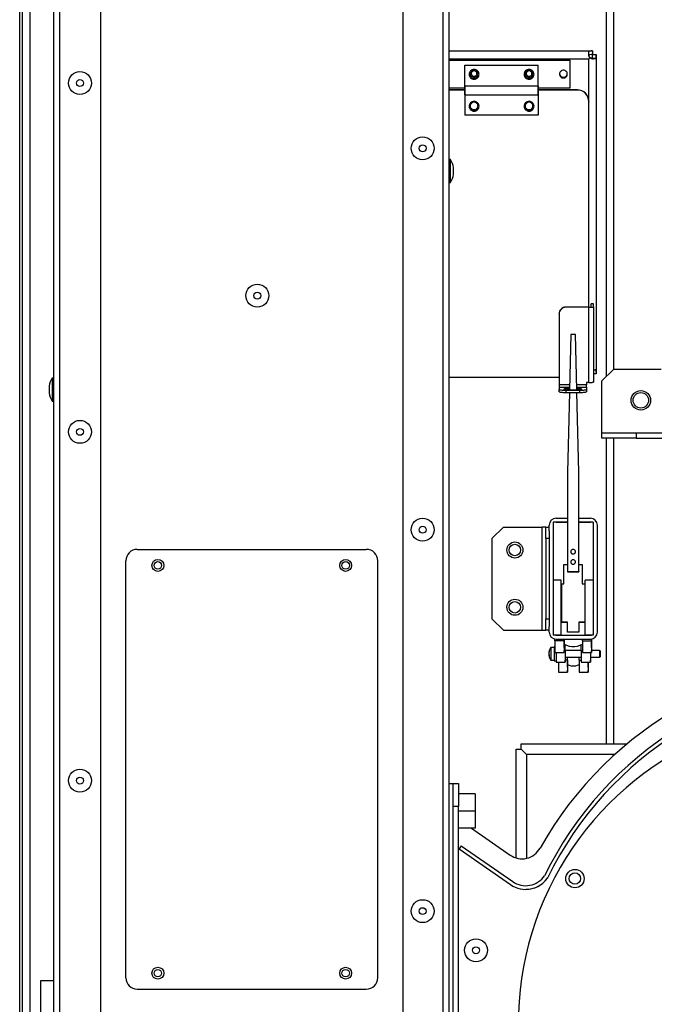
# Model space of a CAD drawing. Extents: x 1124 to 4468, y 364 to 3847.
# Drawn here: x 3659 to 3936, y 594 to 1024 of the extents above; entities that cross this region are included whole.
import ezdxf

# ---------------------------------------------------------------- set-up
doc = ezdxf.new("R2010")
doc.units = 0
doc.linetypes.add('________________', pattern=[0])
doc.layers.get('0').update_dxf_attribs({"linetype": 'CONTINUOUS'})
for name, color, linetype in [('1', 7, 'CONTINUOUS'), ('10', 7, 'CONTINUOUS'), ('4', 7, 'CONTINUOUS'), ('7', 7, 'CONTINUOUS')]:
    doc.layers.add(name, color=color, linetype=linetype)

# ---------------------------------------------------------------- blocks, each defined once
blk = doc.blocks.new('D_FRAME_VIEW_19059')
at = {"layer": '1', "color": 110, "linetype": '________________'}
for p, q in [((3658.95, 369.6), (3658.95, 2333.2)), ((3915.15, 868.2), (3915.15, 1354.4)), ((3918.15, 1353.29), (3918.15, 871.2)), ((3660.15, 369.6), (3660.15, 1315.65)), ((3663.35, 1315.65), (3663.35, 408.8)), ((3846.27, 1010.2), (3909.05, 1010.2)), ((3909.05, 1010.2), (3909.05, 1010.2)), ((3909.05, 1010.2), (3909.05, 1008.6)), ((3907.45, 1006.66), (3846.27, 1006.66)), ((3899.35, 1006.22), (3846.27, 1006.22)), ((3899.35, 1006.05), (3846.27, 1006.05)), ((3899.35, 1006.05), (3899.35, 1006.22)), ((3899.35, 994.11), (3899.35, 1006.05)), ((3907.35, 1009.66), (3907.35, 1008.49)), ((3907.45, 1006.66), (3907.94, 1007.15)), ((3907.45, 988.25), (3907.45, 1006.66)), ((3908.58, 1007.02), (3907.94, 1007.33)), ((3908.58, 1007.02), (3909.05, 1006.91)), ((3909.05, 1008.19), (3909.05, 1008.6)), ((3909.05, 1008.6), (3910.65, 1008.6)), ((3909.05, 1006.78), (3909.05, 1006.91)), ((3910.22, 1006.91), (3909.05, 1006.91)), ((3910.65, 1008.6), (3910.65, 1008.19)), ((3910.65, 1008.19), (3910.65, 870.04)), ((3846.27, 994.11), (3853.35, 994.11)), ((3885.35, 994.11), (3899.35, 994.11)), ((3910.65, 869.3), (3909.45, 869.3)), ((3910.32, 871), (3910.22, 870.99)), ((3910.65, 870.04), (3910.65, 869.3)), ((3894.45, 867.7), (3846.27, 867.7)), ((3915.15, 707.7), (3915.15, 841.2)), ((3918.15, 841.2), (3918.15, 707.7)), ((3875.65, 657.92), (3875.65, 705.4)), ((3875.65, 705.4), (3877.95, 705.4)), ((3877.95, 705.4), (3877.95, 707.7)), ((3877.95, 707.7), (3924.12, 707.7)), ((3877.95, 705.4), (3880.25, 703.1)), ((3918.82, 703.1), (3880.25, 703.1)), ((3880.25, 703.1), (3880.25, 657.78)), ((3668.15, 604.4), (3673.87, 604.4)), ((3668.15, 586.4), (3668.15, 604.4))]:
    blk.add_line(p, q, dxfattribs=at)
for points in [[(3907.74, 1010.12), (3907.62, 1010.08), (3907.53, 1010.03), (3907.43, 1009.94), (3907.37, 1009.83), (3907.35, 1009.7), (3907.35, 1009.66)], [(3907.35, 1008.6), (3907.38, 1008.33), (3907.45, 1008.07)], [(3907.45, 1008.07), (3907.5, 1008.18), (3907.56, 1008.28), (3907.63, 1008.36), (3907.72, 1008.43), (3907.83, 1008.48)], [(3908.98, 1007.45), (3908.92, 1007.32), (3908.86, 1007.22), (3908.77, 1007.13), (3908.68, 1007.07), (3908.58, 1007.02)], [(3909.05, 1006.78), (3909.51, 1006.82), (3909.9, 1006.86), (3910.22, 1006.91)], [(3910.22, 1006.91), (3910.32, 1006.94), (3910.43, 1007.01), (3910.5, 1007.09), (3910.55, 1007.19), (3910.59, 1007.32)], [(3858.6, 1000.25), (3858.58, 1000.49), (3858.5, 1000.72), (3858.39, 1000.94), (3858.23, 1001.13), (3858.04, 1001.28), (3857.83, 1001.4), (3857.59, 1001.47), (3857.35, 1001.49), (3857.11, 1001.47), (3856.87, 1001.4), (3856.66, 1001.28), (3856.47, 1001.13), (3856.31, 1000.94), (3856.2, 1000.72), (3856.12, 1000.49), (3856.1, 1000.25)], [(3882.6, 1000.25), (3882.58, 1000.49), (3882.5, 1000.72), (3882.39, 1000.94), (3882.23, 1001.13), (3882.04, 1001.28), (3881.83, 1001.4), (3881.59, 1001.47), (3881.35, 1001.49), (3881.11, 1001.47), (3880.87, 1001.4), (3880.66, 1001.28), (3880.47, 1001.13), (3880.31, 1000.94), (3880.2, 1000.72), (3880.12, 1000.49), (3880.1, 1000.25)], [(3898.05, 1000.08), (3898.02, 1000.41), (3897.92, 1000.73), (3897.76, 1001.02), (3897.55, 1001.28), (3897.29, 1001.49), (3897, 1001.64), (3896.68, 1001.74), (3896.35, 1001.77), (3896.02, 1001.74), (3895.7, 1001.64), (3895.41, 1001.49), (3895.15, 1001.28), (3894.94, 1001.02), (3894.78, 1000.73), (3894.68, 1000.41), (3894.65, 1000.08)], [(3856.1, 1000.33), (3856.14, 1000.1), (3856.22, 999.88), (3856.34, 999.68), (3856.5, 999.51), (3856.68, 999.37), (3856.89, 999.26), (3857.12, 999.19), (3857.35, 999.17)], [(3856.1, 1000.25), (3856.12, 1000.01), (3856.2, 999.77), (3856.31, 999.56), (3856.47, 999.37), (3856.66, 999.21), (3856.87, 999.1), (3857.11, 999.03), (3857.35, 999.01), (3857.59, 999.03), (3857.83, 999.1), (3858.04, 999.21), (3858.23, 999.37), (3858.39, 999.56), (3858.5, 999.77), (3858.58, 1000.01), (3858.6, 1000.25)], [(3857.35, 999.17), (3857.58, 999.19), (3857.81, 999.26), (3858.02, 999.37), (3858.2, 999.51), (3858.36, 999.68), (3858.48, 999.88), (3858.56, 1000.1), (3858.6, 1000.33)], [(3880.1, 1000.33), (3880.14, 1000.1), (3880.22, 999.88), (3880.34, 999.68), (3880.5, 999.51), (3880.68, 999.37), (3880.89, 999.26), (3881.12, 999.19), (3881.35, 999.17)], [(3880.1, 1000.25), (3880.12, 1000.01), (3880.2, 999.77), (3880.31, 999.56), (3880.47, 999.37), (3880.66, 999.21), (3880.87, 999.1), (3881.11, 999.03), (3881.35, 999.01), (3881.59, 999.03), (3881.83, 999.1), (3882.04, 999.21), (3882.23, 999.37), (3882.39, 999.56), (3882.5, 999.77), (3882.58, 1000.01), (3882.6, 1000.25)], [(3881.35, 999.17), (3881.58, 999.19), (3881.81, 999.26), (3882.02, 999.37), (3882.2, 999.51), (3882.36, 999.68), (3882.48, 999.88), (3882.56, 1000.1), (3882.6, 1000.33)], [(3894.65, 1000.16), (3894.7, 999.83), (3894.82, 999.51), (3895, 999.21), (3895.24, 998.97), (3895.52, 998.77), (3895.84, 998.64), (3896.18, 998.57), (3896.52, 998.57), (3896.86, 998.64), (3897.18, 998.77), (3897.46, 998.97), (3897.7, 999.21), (3897.88, 999.51), (3898, 999.83), (3898.05, 1000.16)], [(3894.65, 1000.16), (3894.7, 999.83), (3894.82, 999.51), (3895, 999.21), (3895.24, 998.97), (3895.52, 998.77), (3895.84, 998.64), (3896.18, 998.57), (3896.52, 998.57), (3896.86, 998.64), (3897.18, 998.77), (3897.46, 998.97), (3897.7, 999.21), (3897.88, 999.51), (3898, 999.83), (3898.05, 1000.16)], [(3894.65, 1000.08), (3894.68, 999.75), (3894.78, 999.43), (3894.94, 999.14), (3895.15, 998.89), (3895.41, 998.68), (3895.7, 998.52), (3896.02, 998.42), (3896.35, 998.39), (3896.68, 998.42), (3897, 998.52), (3897.29, 998.68), (3897.55, 998.89), (3897.76, 999.14), (3897.92, 999.43), (3898.02, 999.75), (3898.05, 1000.08)], [(3894.66, 1000.25), (3894.73, 999.9), (3894.87, 999.58), (3895.08, 999.29), (3895.35, 999.05), (3895.66, 998.87), (3896, 998.76), (3896.35, 998.73)], [(3896.35, 998.73), (3896.7, 998.76), (3897.04, 998.87), (3897.35, 999.05), (3897.62, 999.29), (3897.83, 999.58), (3897.97, 999.9), (3898.04, 1000.25)], [(3909.45, 870.89), (3909.88, 870.94), (3910.22, 870.99)], [(3910.6, 870.75), (3910.56, 870.85), (3910.5, 870.94), (3910.39, 870.99), (3910.32, 871)]]:
    blk.add_lwpolyline(points, dxfattribs=at)
for centre, radius in [((3930.15, 857.7), 3.37), ((3875.15, 792.36), 2.5), ((3875.15, 767.36), 2.5)]:
    blk.add_circle(centre, radius, dxfattribs=at)
for centre, radius, start, end in [((3908.77, 1003.58), 6.62, 87.5872, 98.9081), ((3909.1, 1008.47), 1.75, 179.3092, 228.4325), ((3909.07, 1008.59), 1.7, 198.0226, 228.2411), ((3908.78, 1004.86), 3.74, 85.8596, 104.7068), ((3908.96, 1008.35), 1.57, 229.7499, 273.4452), ((3906.48, 1008.07), 2.57, 346.1723, 2.8795), ((3906.3, 1008.05), 4.35, 350.2933, 1.8369), ((3907.36, 870.16), 3.29, 357.8553, 10.3131)]:
    blk.add_arc(centre, radius, start, end, dxfattribs=at)
at = {"layer": '10', "color": 110, "linetype": '________________'}
for p, q in [((3853.35, 1004.06), (3885.35, 1004.06)), ((3853.35, 1003.98), (3853.35, 1004.06)), ((3853.35, 1003.98), (3885.35, 1003.98)), ((3853.35, 994.78), (3853.35, 1003.98)), ((3885.35, 1003.98), (3885.35, 1004.06)), ((3885.35, 994.78), (3885.35, 1003.98)), ((3853.35, 993.22), (3846.27, 993.22)), ((3853.35, 993.12), (3846.27, 993.12)), ((3853.35, 994.78), (3853.35, 991.08)), ((3853.35, 991.08), (3853.35, 994.78)), ((3885.35, 994.78), (3853.35, 994.78)), ((3885.35, 994.78), (3853.35, 994.78)), ((3885.35, 994.78), (3885.35, 991.08)), ((3885.35, 991.08), (3885.35, 994.78)), ((3902.45, 993.22), (3885.35, 993.22)), ((3902.45, 993.12), (3885.35, 993.12)), ((3902.45, 993.12), (3902.45, 993.22)), ((3853.35, 991.08), (3853.35, 982.1)), ((3853.35, 991.08), (3885.35, 991.08)), ((3853.35, 991.08), (3885.35, 991.08)), ((3885.35, 991.08), (3885.35, 982.1)), ((3907.45, 988.25), (3907.45, 988.15)), ((3907.45, 898.39), (3907.45, 988.15)), ((3885.35, 982.1), (3853.35, 982.1)), ((3897.45, 898.39), (3897.45, 898.29)), ((3907.45, 898.39), (3897.45, 898.39)), ((3907.45, 898.29), (3897.45, 898.29)), ((3907.45, 865.47), (3907.45, 898.29)), ((3908.45, 899.86), (3908.45, 899.87)), ((3909.45, 899.87), (3908.45, 899.87)), ((3908.45, 898.49), (3908.45, 899.86)), ((3909.45, 899.86), (3908.45, 899.86)), ((3909.45, 899.87), (3909.45, 899.86)), ((3909.45, 898.49), (3909.45, 899.86)), ((3909.45, 898.49), (3909.45, 865.68)), ((3894.45, 895.3), (3894.45, 895.41)), ((3894.45, 895.3), (3894.45, 864.47)), ((3899.58, 886.39), (3898.97, 862.24)), ((3901.58, 886.39), (3899.58, 886.39)), ((3902.18, 862.24), (3901.58, 886.39)), ((3846.27, 867.81), (3894.45, 867.81)), ((3899.03, 864.47), (3894.45, 864.47)), ((3894.45, 864.47), (3894.45, 863.37)), ((3906.45, 864.47), (3902.12, 864.47)), ((3907.45, 865.47), (3906.45, 865.47)), ((3906.45, 865.47), (3906.45, 864.47)), ((3906.45, 863.37), (3906.45, 864.47)), ((3894.45, 863.37), (3899, 863.37)), ((3894.45, 863.37), (3894.45, 862.45)), ((3894.45, 861.46), (3894.45, 862.45)), ((3897.45, 862.14), (3897.45, 861.14)), ((3897.45, 862.14), (3903.45, 862.14)), ((3897.45, 861.14), (3903.45, 861.14)), ((3898.94, 861.14), (3898.08, 826.4)), ((3898.98, 862.77), (3898.95, 862.77)), ((3898.95, 862.24), (3898.95, 862.77)), ((3898.95, 862.24), (3901.95, 862.24)), ((3902.15, 863.37), (3906.45, 863.37)), ((3903.08, 826.4), (3902.21, 861.14)), ((3903.45, 861.14), (3903.45, 862.14)), ((3906.45, 863.37), (3906.45, 862.45)), ((3906.45, 862.45), (3906.45, 861.46)), ((3898.08, 826.4), (3898.08, 782.91)), ((3903.08, 782.91), (3903.08, 826.4)), ((3898.08, 804.46), (3891.85, 804.46)), ((3891.85, 804.46), (3891.85, 779.26)), ((3893.15, 806.26), (3898.08, 806.26)), ((3893.15, 804.56), (3898.08, 804.56)), ((3893.15, 804.56), (3893.15, 804.46)), ((3903.08, 806.26), (3908.15, 806.26)), ((3903.08, 804.56), (3908.15, 804.56)), ((3909.3, 804.46), (3903.08, 804.46)), ((3908.15, 804.46), (3908.15, 804.56)), ((3909.3, 804.46), (3909.3, 779.26)), ((3870.15, 802.36), (3865.15, 797.36)), ((3870.15, 802.36), (3887.05, 802.36)), ((3887.05, 757.36), (3887.05, 802.36)), ((3888.65, 802.36), (3887.05, 802.36)), ((3888.65, 802.36), (3890.15, 802.36)), ((3888.65, 797.36), (3888.65, 802.36)), ((3890.15, 800.73), (3890.15, 803.26)), ((3890.15, 800.73), (3890.15, 797.36)), ((3909.3, 803.26), (3909.45, 803.26)), ((3909.45, 756.46), (3909.45, 803.26)), ((3911.15, 756.46), (3911.15, 803.26)), ((3865.15, 797.36), (3865.15, 762.36)), ((3890.15, 797.36), (3888.65, 797.36)), ((3888.65, 797.36), (3888.65, 762.36)), ((3890.15, 797.36), (3890.15, 762.36)), ((3899.58, 791.62), (3899.58, 791.61)), ((3901.58, 791.61), (3901.58, 791.62)), ((3899.58, 787.12), (3899.58, 787.11)), ((3901.58, 787.11), (3901.58, 787.12)), ((3896.58, 777.57), (3896.58, 786.07)), ((3896.58, 786.07), (3898.08, 786.07)), ((3898.08, 782.91), (3898.08, 782.89)), ((3898.08, 782.91), (3903.08, 782.91)), ((3898.08, 782.89), (3903.08, 782.89)), ((3903.08, 786.07), (3904.58, 786.07)), ((3903.08, 782.91), (3903.08, 782.89)), ((3904.58, 786.07), (3904.58, 777.57)), ((3895.35, 779.26), (3891.85, 779.26)), ((3891.85, 779.26), (3891.85, 755.26)), ((3895.35, 755.26), (3895.35, 779.26)), ((3905.8, 755.26), (3905.8, 779.26)), ((3909.3, 779.26), (3905.8, 779.26)), ((3909.3, 779.26), (3909.3, 755.26)), ((3895.53, 777.57), (3895.53, 760.9)), ((3895.53, 777.57), (3896.58, 777.57)), ((3904.58, 777.57), (3905.63, 777.57)), ((3905.63, 777.57), (3905.63, 760.9)), ((3895.53, 767.36), (3895.35, 767.36)), ((3895.35, 765.36), (3895.53, 765.36)), ((3905.8, 767.36), (3905.63, 767.36)), ((3905.63, 765.36), (3905.8, 765.36)), ((3865.15, 762.36), (3870.15, 757.36)), ((3888.65, 762.36), (3890.15, 762.36)), ((3888.65, 757.36), (3888.65, 762.36)), ((3890.15, 762.36), (3890.15, 758.99)), ((3898.08, 760.9), (3895.53, 760.9)), ((3895.53, 760.9), (3895.53, 760.88)), ((3895.53, 760.88), (3896.53, 760.88)), ((3896.53, 760.88), (3898.08, 760.88)), ((3898.08, 756.47), (3898.08, 760.9)), ((3905.63, 760.9), (3903.08, 760.9)), ((3903.08, 760.9), (3903.08, 756.47)), ((3903.08, 760.88), (3904.63, 760.88)), ((3904.63, 760.88), (3905.63, 760.88)), ((3905.63, 760.9), (3905.63, 760.88)), ((3870.15, 757.36), (3887.05, 757.36)), ((3887.05, 757.36), (3888.65, 757.36)), ((3890.15, 757.36), (3888.65, 757.36)), ((3890.15, 756.46), (3890.15, 758.99)), ((3903.08, 756.47), (3898.08, 756.47)), ((3898.08, 756.45), (3898.08, 756.47)), ((3903.08, 756.45), (3898.08, 756.45)), ((3903.08, 756.45), (3903.08, 756.47)), ((3895.35, 755.26), (3891.85, 755.26)), ((3892.65, 752.69), (3892.65, 753.5)), ((3896.65, 752.69), (3892.65, 752.69)), ((3893.15, 755.16), (3908.15, 755.16)), ((3893.15, 753.46), (3908.15, 753.46)), ((3895.35, 755.26), (3905.8, 755.26)), ((3896.65, 752.69), (3896.65, 753.46)), ((3896.65, 753.46), (3896.65, 751.3)), ((3904.65, 752.69), (3904.65, 753.46)), ((3904.65, 752.69), (3908.65, 752.69)), ((3909.3, 755.26), (3905.8, 755.26)), ((3908.65, 752.69), (3908.65, 753.5)), ((3908.65, 753.5), (3908.65, 748.45)), ((3890.18, 748.1), (3889.97, 747.15)), ((3890.18, 748.47), (3890, 747.71)), ((3890.18, 748.47), (3890.18, 748.1)), ((3892.35, 749.84), (3890.81, 749.84)), ((3892.65, 750.04), (3892.35, 750.04)), ((3896.65, 751.3), (3896.65, 748.45)), ((3897.15, 748.45), (3896.65, 748.45)), ((3897.15, 748.45), (3897.15, 751.01)), ((3897.15, 748.53), (3897.15, 751.01)), ((3904.15, 748.53), (3897.15, 748.53)), ((3904.15, 748.45), (3904.15, 751.01)), ((3904.15, 748.45), (3904.65, 748.45)), ((3912.1, 748.53), (3908.65, 748.53)), ((3912.1, 748.32), (3912.1, 748.53)), ((3912.35, 748.28), (3912.1, 748.53)), ((3912.35, 748.28), (3912.35, 748.1)), ((3890, 747.71), (3889.97, 747.52)), ((3889.97, 747.52), (3890.02, 747.52)), ((3889.97, 747.15), (3890.18, 746.58)), ((3890, 747.04), (3889.97, 746.92)), ((3889.97, 746.92), (3890.02, 746.55)), ((3889.97, 746.92), (3890.03, 746.92)), ((3889.97, 746.55), (3890, 746.36)), ((3889.97, 746.55), (3890.18, 745.98)), ((3889.97, 746.55), (3890.18, 746.55)), ((3890.18, 746.58), (3890.18, 745.98)), ((3890.81, 744.24), (3892.35, 744.24)), ((3892.35, 744.04), (3893.15, 744.04)), ((3892.65, 747.57), (3896.65, 747.57)), ((3897.15, 745.53), (3897.15, 744.21)), ((3897.15, 745.53), (3904.15, 745.53)), ((3898.15, 744.21), (3897.15, 744.21)), ((3898.15, 744.21), (3898.15, 745.53)), ((3898.15, 742.35), (3898.15, 745.53)), ((3903.15, 744.21), (3903.15, 745.53)), ((3903.15, 744.21), (3904.15, 744.21)), ((3904.65, 747.57), (3908.65, 747.57)), ((3908.15, 745.53), (3908.15, 744.21)), ((3908.15, 745.53), (3912.1, 745.53)), ((3912.1, 745.53), (3912.35, 745.78)), ((3893.15, 743.33), (3897.15, 743.33)), ((3898.15, 742.35), (3898.15, 739.96)), ((3904.15, 743.33), (3908.15, 743.33)), ((3907.15, 743.33), (3907.15, 739.96)), ((3894.15, 739.09), (3898.15, 739.09)), ((3903.15, 739.08), (3907.15, 739.08))]:
    blk.add_line(p, q, dxfattribs=at)
for points in [[(3855.2, 1000), (3855.24, 999.58), (3855.36, 999.18), (3855.56, 998.81), (3855.83, 998.49), (3856.16, 998.22), (3856.53, 998.02), (3856.93, 997.9), (3857.35, 997.86), (3857.77, 997.9), (3858.17, 998.02), (3858.54, 998.22), (3858.87, 998.49), (3859.14, 998.81), (3859.34, 999.18), (3859.46, 999.58), (3859.5, 1000), (3859.46, 1000.41), (3859.34, 1000.82), (3859.14, 1001.19), (3858.87, 1001.51), (3858.54, 1001.78), (3858.17, 1001.97), (3857.77, 1002.09), (3857.35, 1002.14), (3856.93, 1002.09), (3856.53, 1001.97), (3856.16, 1001.78), (3855.83, 1001.51), (3855.56, 1001.19), (3855.36, 1000.82), (3855.24, 1000.41)], [(3879.2, 1000), (3879.24, 999.58), (3879.36, 999.18), (3879.56, 998.81), (3879.83, 998.49), (3880.16, 998.22), (3880.53, 998.02), (3880.93, 997.9), (3881.35, 997.86), (3881.77, 997.9), (3882.17, 998.02), (3882.54, 998.22), (3882.87, 998.49), (3883.14, 998.81), (3883.34, 999.18), (3883.46, 999.58), (3883.5, 1000), (3883.46, 1000.41), (3883.34, 1000.82), (3883.14, 1001.19), (3882.87, 1001.51), (3882.54, 1001.78), (3882.17, 1001.97), (3881.77, 1002.09), (3881.35, 1002.14), (3880.93, 1002.09), (3880.53, 1001.97), (3880.16, 1001.78), (3879.83, 1001.51), (3879.56, 1001.19), (3879.36, 1000.82), (3879.24, 1000.41)], [(3855.2, 986.07), (3855.24, 985.66), (3855.36, 985.26), (3855.56, 984.89), (3855.83, 984.56), (3856.16, 984.3), (3856.53, 984.1), (3856.93, 983.98), (3857.35, 983.94), (3857.77, 983.98), (3858.17, 984.1), (3858.54, 984.3), (3858.87, 984.56), (3859.14, 984.89), (3859.34, 985.26), (3859.46, 985.66), (3859.5, 986.07), (3859.46, 986.49), (3859.34, 986.89), (3859.14, 987.26), (3858.87, 987.59), (3858.54, 987.85), (3858.17, 988.05), (3857.77, 988.17), (3857.35, 988.21), (3856.93, 988.17), (3856.53, 988.05), (3856.16, 987.85), (3855.83, 987.59), (3855.56, 987.26), (3855.36, 986.89), (3855.24, 986.49)], [(3879.2, 986.07), (3879.24, 985.66), (3879.36, 985.26), (3879.56, 984.89), (3879.83, 984.56), (3880.16, 984.3), (3880.53, 984.1), (3880.93, 983.98), (3881.35, 983.94), (3881.77, 983.98), (3882.17, 984.1), (3882.54, 984.3), (3882.87, 984.56), (3883.14, 984.89), (3883.34, 985.26), (3883.46, 985.66), (3883.5, 986.07), (3883.46, 986.49), (3883.34, 986.89), (3883.14, 987.26), (3882.87, 987.59), (3882.54, 987.85), (3882.17, 988.05), (3881.77, 988.17), (3881.35, 988.21), (3880.93, 988.17), (3880.53, 988.05), (3880.16, 987.85), (3879.83, 987.59), (3879.56, 987.26), (3879.36, 986.89), (3879.24, 986.49)]]:
    blk.add_lwpolyline(points, close=True, dxfattribs=at)
for points in [[(3857.35, 1001.73), (3857.02, 1001.7), (3856.7, 1001.61), (3856.41, 1001.45), (3856.15, 1001.24), (3855.94, 1000.98), (3855.78, 1000.69), (3855.68, 1000.37), (3855.65, 1000.04)], [(3859.05, 1000.04), (3859.02, 1000.37), (3858.92, 1000.69), (3858.76, 1000.98), (3858.55, 1001.24), (3858.29, 1001.45), (3858, 1001.61), (3857.68, 1001.7), (3857.35, 1001.73)], [(3881.35, 1001.73), (3881.02, 1001.7), (3880.7, 1001.61), (3880.41, 1001.45), (3880.15, 1001.24), (3879.94, 1000.98), (3879.78, 1000.69), (3879.68, 1000.37), (3879.65, 1000.04)], [(3883.05, 1000.04), (3883.02, 1000.37), (3882.92, 1000.69), (3882.76, 1000.98), (3882.55, 1001.24), (3882.29, 1001.45), (3882, 1001.61), (3881.68, 1001.7), (3881.35, 1001.73)], [(3855.65, 1000.08), (3855.68, 999.75), (3855.78, 999.43), (3855.94, 999.14), (3856.15, 998.89), (3856.41, 998.68), (3856.7, 998.52), (3857.02, 998.42), (3857.35, 998.39), (3857.68, 998.42), (3858, 998.52), (3858.29, 998.68), (3858.55, 998.89), (3858.76, 999.14), (3858.92, 999.43), (3859.02, 999.75), (3859.05, 1000.08)], [(3855.65, 1000.04), (3855.68, 999.71), (3855.78, 999.4), (3855.94, 999.11), (3856.15, 998.85), (3856.41, 998.64), (3856.7, 998.48), (3857.02, 998.39), (3857.35, 998.35), (3857.68, 998.39), (3858, 998.48), (3858.29, 998.64), (3858.55, 998.85), (3858.76, 999.11), (3858.92, 999.4), (3859.02, 999.71), (3859.05, 1000.04)], [(3879.65, 1000.08), (3879.68, 999.75), (3879.78, 999.43), (3879.94, 999.14), (3880.15, 998.89), (3880.41, 998.68), (3880.7, 998.52), (3881.02, 998.42), (3881.35, 998.39), (3881.68, 998.42), (3882, 998.52), (3882.29, 998.68), (3882.55, 998.89), (3882.76, 999.14), (3882.92, 999.43), (3883.02, 999.75), (3883.05, 1000.08)], [(3879.65, 1000.04), (3879.68, 999.71), (3879.78, 999.4), (3879.94, 999.11), (3880.15, 998.85), (3880.41, 998.64), (3880.7, 998.48), (3881.02, 998.39), (3881.35, 998.35), (3881.68, 998.39), (3882, 998.48), (3882.29, 998.64), (3882.55, 998.85), (3882.76, 999.11), (3882.92, 999.4), (3883.02, 999.71), (3883.05, 1000.04)], [(3907.45, 988.25), (3907.35, 989.22), (3907.07, 990.15), (3906.61, 991.01), (3905.99, 991.77), (3905.23, 992.39), (3904.36, 992.85), (3903.43, 993.13), (3902.45, 993.22)], [(3907.45, 988.15), (3907.35, 989.12), (3907.07, 990.05), (3906.61, 990.91), (3905.99, 991.66), (3905.23, 992.28), (3904.36, 992.74), (3903.43, 993.02), (3902.45, 993.12)], [(3859.05, 986.12), (3859.02, 986.45), (3858.92, 986.77), (3858.76, 987.06), (3858.55, 987.32), (3858.29, 987.53), (3858, 987.68), (3857.68, 987.78), (3857.35, 987.81), (3857.02, 987.78), (3856.7, 987.68), (3856.41, 987.53), (3856.15, 987.32), (3855.94, 987.06), (3855.78, 986.77), (3855.68, 986.45), (3855.65, 986.12)], [(3855.65, 986.19), (3855.7, 985.87), (3855.8, 985.57), (3855.96, 985.29), (3856.17, 985.04), (3856.43, 984.84), (3856.72, 984.69), (3857.03, 984.6), (3857.35, 984.57), (3857.67, 984.6), (3857.98, 984.69), (3858.27, 984.84), (3858.53, 985.04), (3858.74, 985.29), (3858.9, 985.57), (3859, 985.87), (3859.05, 986.19)], [(3855.65, 986.16), (3855.68, 985.83), (3855.78, 985.51), (3855.94, 985.22), (3856.15, 984.96), (3856.41, 984.75), (3856.7, 984.6), (3857.02, 984.5), (3857.35, 984.47), (3857.68, 984.5), (3858, 984.6), (3858.29, 984.75), (3858.55, 984.96), (3858.76, 985.22), (3858.92, 985.51), (3859.02, 985.83), (3859.05, 986.16)], [(3855.65, 986.16), (3855.68, 985.83), (3855.78, 985.51), (3855.94, 985.22), (3856.15, 984.96), (3856.41, 984.75), (3856.7, 984.6), (3857.02, 984.5), (3857.35, 984.47)], [(3855.65, 986.12), (3855.68, 985.79), (3855.78, 985.47), (3855.94, 985.18), (3856.15, 984.93), (3856.41, 984.72), (3856.7, 984.56), (3857.02, 984.46), (3857.35, 984.43)], [(3857.35, 984.47), (3857.68, 984.5), (3858, 984.6), (3858.29, 984.75), (3858.55, 984.96), (3858.76, 985.22), (3858.92, 985.51), (3859.02, 985.83), (3859.05, 986.16)], [(3857.35, 984.43), (3857.68, 984.46), (3858, 984.56), (3858.29, 984.72), (3858.55, 984.93), (3858.76, 985.18), (3858.92, 985.47), (3859.02, 985.79), (3859.05, 986.12)], [(3883.05, 986.12), (3883.02, 986.45), (3882.92, 986.77), (3882.76, 987.06), (3882.55, 987.32), (3882.29, 987.53), (3882, 987.68), (3881.68, 987.78), (3881.35, 987.81), (3881.02, 987.78), (3880.7, 987.68), (3880.41, 987.53), (3880.15, 987.32), (3879.94, 987.06), (3879.78, 986.77), (3879.68, 986.45), (3879.65, 986.12)], [(3879.65, 986.19), (3879.7, 985.87), (3879.8, 985.57), (3879.96, 985.29), (3880.17, 985.04), (3880.43, 984.84), (3880.72, 984.69), (3881.03, 984.6), (3881.35, 984.57), (3881.67, 984.6), (3881.98, 984.69), (3882.27, 984.84), (3882.53, 985.04), (3882.74, 985.29), (3882.9, 985.57), (3883, 985.87), (3883.05, 986.19)], [(3879.65, 986.16), (3879.68, 985.83), (3879.78, 985.51), (3879.94, 985.22), (3880.15, 984.96), (3880.41, 984.75), (3880.7, 984.6), (3881.02, 984.5), (3881.35, 984.47), (3881.68, 984.5), (3882, 984.6), (3882.29, 984.75), (3882.55, 984.96), (3882.76, 985.22), (3882.92, 985.51), (3883.02, 985.83), (3883.05, 986.16)], [(3879.65, 986.16), (3879.68, 985.83), (3879.78, 985.51), (3879.94, 985.22), (3880.15, 984.96), (3880.41, 984.75), (3880.7, 984.6), (3881.02, 984.5), (3881.35, 984.47)], [(3879.65, 986.12), (3879.68, 985.79), (3879.78, 985.47), (3879.94, 985.18), (3880.15, 984.93), (3880.41, 984.72), (3880.7, 984.56), (3881.02, 984.46), (3881.35, 984.43)], [(3881.35, 984.47), (3881.68, 984.5), (3882, 984.6), (3882.29, 984.75), (3882.55, 984.96), (3882.76, 985.22), (3882.92, 985.51), (3883.02, 985.83), (3883.05, 986.16)], [(3881.35, 984.43), (3881.68, 984.46), (3882, 984.56), (3882.29, 984.72), (3882.55, 984.93), (3882.76, 985.18), (3882.92, 985.47), (3883.02, 985.79), (3883.05, 986.12)], [(3897.45, 898.39), (3896.86, 898.33), (3896.3, 898.16), (3895.78, 897.89), (3895.33, 897.52), (3894.96, 897.06), (3894.68, 896.55), (3894.51, 895.99), (3894.45, 895.41)], [(3897.45, 898.29), (3896.86, 898.23), (3896.3, 898.06), (3895.78, 897.78), (3895.33, 897.41), (3894.96, 896.96), (3894.68, 896.44), (3894.51, 895.88), (3894.45, 895.3)], [(3907.45, 898.39), (3907.65, 898.39), (3907.83, 898.4), (3908.01, 898.41), (3908.16, 898.42), (3908.28, 898.44), (3908.37, 898.45), (3908.43, 898.47), (3908.45, 898.49)], [(3907.45, 898.29), (3907.84, 898.29), (3908.22, 898.3), (3908.56, 898.32), (3908.86, 898.35), (3909.11, 898.38), (3909.3, 898.41), (3909.41, 898.45), (3909.45, 898.49)], [(3907.45, 865.47), (3907.84, 865.47), (3908.22, 865.48), (3908.56, 865.5), (3908.86, 865.53), (3909.11, 865.56), (3909.3, 865.6), (3909.41, 865.64), (3909.45, 865.68)], [(3894.45, 862.45), (3894.51, 862.39), (3894.68, 862.33), (3894.96, 862.28), (3895.33, 862.23), (3895.78, 862.19), (3896.3, 862.16), (3896.86, 862.14), (3897.45, 862.14)], [(3894.45, 861.46), (3894.51, 861.4), (3894.68, 861.34), (3894.96, 861.28), (3895.33, 861.24), (3895.78, 861.2), (3896.3, 861.17), (3896.86, 861.15), (3897.45, 861.14)], [(3898.95, 862.77), (3898.46, 862.76), (3897.99, 862.75), (3897.56, 862.72), (3897.18, 862.69), (3896.87, 862.65), (3896.64, 862.6), (3896.5, 862.56), (3896.45, 862.5)], [(3896.45, 862.5), (3896.5, 862.45), (3896.64, 862.4), (3896.87, 862.36), (3897.18, 862.32), (3897.56, 862.29), (3897.99, 862.26), (3898.46, 862.25), (3898.95, 862.24)], [(3901.95, 862.24), (3902.44, 862.25), (3902.91, 862.26), (3903.34, 862.29), (3903.72, 862.32), (3904.03, 862.36), (3904.26, 862.4), (3904.4, 862.45), (3904.45, 862.5)], [(3904.45, 862.5), (3904.41, 862.55), (3904.28, 862.6), (3904.07, 862.64), (3903.79, 862.68), (3903.45, 862.71), (3903.05, 862.74), (3902.62, 862.76), (3902.17, 862.76)], [(3903.45, 862.14), (3904.04, 862.14), (3904.6, 862.16), (3905.12, 862.19), (3905.57, 862.23), (3905.94, 862.28), (3906.22, 862.33), (3906.39, 862.39), (3906.45, 862.45)], [(3903.45, 861.14), (3904.04, 861.15), (3904.6, 861.17), (3905.12, 861.2), (3905.57, 861.24), (3905.94, 861.28), (3906.22, 861.34), (3906.39, 861.4), (3906.45, 861.46)], [(3900.58, 792.62), (3900.38, 792.6), (3900.19, 792.55), (3900.02, 792.45), (3899.87, 792.33), (3899.74, 792.18), (3899.65, 792.01), (3899.59, 791.82), (3899.58, 791.62)], [(3899.58, 791.62), (3899.59, 791.43), (3899.65, 791.24), (3899.74, 791.07), (3899.87, 790.92), (3900.02, 790.79), (3900.19, 790.7), (3900.38, 790.64), (3900.58, 790.62), (3900.77, 790.64), (3900.96, 790.7), (3901.13, 790.79), (3901.28, 790.92), (3901.41, 791.07), (3901.5, 791.24), (3901.56, 791.43), (3901.58, 791.62)], [(3899.58, 791.61), (3899.59, 791.41), (3899.65, 791.22), (3899.74, 791.05), (3899.87, 790.9), (3900.02, 790.77), (3900.19, 790.68), (3900.38, 790.63), (3900.58, 790.61), (3900.77, 790.63), (3900.96, 790.68), (3901.13, 790.77), (3901.28, 790.9), (3901.41, 791.05), (3901.5, 791.22), (3901.56, 791.41), (3901.58, 791.61)], [(3901.58, 791.62), (3901.56, 791.82), (3901.5, 792.01), (3901.41, 792.18), (3901.28, 792.33), (3901.13, 792.45), (3900.96, 792.55), (3900.77, 792.6), (3900.58, 792.62)], [(3900.58, 788.12), (3900.38, 788.1), (3900.19, 788.05), (3900.02, 787.96), (3899.87, 787.83), (3899.74, 787.68), (3899.65, 787.51), (3899.59, 787.32), (3899.58, 787.12)], [(3899.58, 787.12), (3899.59, 786.93), (3899.65, 786.74), (3899.74, 786.57), (3899.87, 786.42), (3900.02, 786.29), (3900.19, 786.2), (3900.38, 786.14), (3900.58, 786.12), (3900.77, 786.14), (3900.96, 786.2), (3901.13, 786.29), (3901.28, 786.42), (3901.41, 786.57), (3901.5, 786.74), (3901.56, 786.93), (3901.58, 787.12)], [(3899.58, 787.11), (3899.59, 786.91), (3899.65, 786.72), (3899.74, 786.55), (3899.87, 786.4), (3900.02, 786.28), (3900.19, 786.18), (3900.38, 786.13), (3900.58, 786.11), (3900.77, 786.13), (3900.96, 786.18), (3901.13, 786.28), (3901.28, 786.4), (3901.41, 786.55), (3901.5, 786.72), (3901.56, 786.91), (3901.58, 787.11)], [(3901.58, 787.12), (3901.56, 787.32), (3901.5, 787.51), (3901.41, 787.68), (3901.28, 787.83), (3901.13, 787.96), (3900.96, 788.05), (3900.77, 788.1), (3900.58, 788.12)], [(3892.65, 752.69), (3892.65, 752.24), (3892.65, 751.72), (3892.65, 751.16), (3892.65, 750.57), (3892.65, 749.99), (3892.65, 749.42), (3892.65, 748.9), (3892.65, 748.45), (3892.65, 748.08), (3892.65, 747.8), (3892.65, 747.63), (3892.65, 747.57)], [(3896.65, 752.78), (3896.65, 752.75), (3896.65, 752.66), (3896.65, 752.52), (3896.65, 752.34), (3896.65, 752.11), (3896.65, 751.85), (3896.65, 751.57), (3896.65, 751.28), (3896.65, 750.98), (3896.65, 750.7), (3896.65, 750.44), (3896.65, 750.22), (3896.65, 750.03), (3896.65, 749.89), (3896.65, 749.81), (3896.65, 749.78)], [(3896.65, 749.78), (3896.65, 749.81), (3896.65, 749.89), (3896.65, 750.03), (3896.65, 750.22), (3896.65, 750.44), (3896.65, 750.7), (3896.65, 750.98), (3896.65, 751.28), (3896.65, 751.57), (3896.65, 751.85), (3896.65, 752.11), (3896.65, 752.34), (3896.65, 752.52), (3896.65, 752.66), (3896.65, 752.75), (3896.65, 752.78)], [(3896.65, 752.69), (3896.65, 752.24), (3896.65, 751.72), (3896.65, 751.16), (3896.65, 750.57), (3896.65, 749.99), (3896.65, 749.42), (3896.65, 748.9), (3896.65, 748.45), (3896.65, 748.08), (3896.65, 747.8), (3896.65, 747.63), (3896.65, 747.57)], [(3904.65, 752.69), (3904.65, 752.24), (3904.65, 751.72), (3904.65, 751.16), (3904.65, 750.57), (3904.65, 749.98), (3904.65, 749.42), (3904.65, 748.9), (3904.65, 748.45), (3904.65, 748.08), (3904.65, 747.8), (3904.65, 747.63), (3904.65, 747.57)], [(3908.65, 749.78), (3908.65, 749.81), (3908.65, 749.89), (3908.65, 750.03), (3908.65, 750.22), (3908.65, 750.44), (3908.65, 750.7), (3908.65, 750.98), (3908.65, 751.28), (3908.65, 751.57), (3908.65, 751.85), (3908.65, 752.11), (3908.65, 752.34), (3908.65, 752.52), (3908.65, 752.66), (3908.65, 752.75), (3908.65, 752.78)], [(3908.65, 752.78), (3908.65, 752.75), (3908.65, 752.66), (3908.65, 752.52), (3908.65, 752.34), (3908.65, 752.11), (3908.65, 751.85), (3908.65, 751.57), (3908.65, 751.28), (3908.65, 750.98), (3908.65, 750.7), (3908.65, 750.44), (3908.65, 750.22), (3908.65, 750.03), (3908.65, 749.89), (3908.65, 749.81), (3908.65, 749.78)], [(3908.65, 752.69), (3908.65, 752.24), (3908.65, 751.72), (3908.65, 751.15), (3908.65, 750.57), (3908.65, 749.98), (3908.65, 749.42), (3908.65, 748.9), (3908.65, 748.45), (3908.65, 748.08), (3908.65, 747.8), (3908.65, 747.63), (3908.65, 747.57)], [(3890.81, 749.84), (3890.81, 749.79), (3890.81, 749.65), (3890.81, 749.43)], [(3890.81, 749.43), (3890.81, 749.1), (3890.81, 748.68), (3890.81, 748.2), (3890.81, 747.67), (3890.81, 747.11), (3890.81, 746.56), (3890.81, 746.02), (3890.81, 745.52), (3890.81, 745.08), (3890.81, 744.72), (3890.81, 744.46), (3890.81, 744.29), (3890.81, 744.24)], [(3892.35, 750.04), (3892.35, 749.98), (3892.35, 749.81), (3892.35, 749.54), (3892.35, 749.17), (3892.35, 748.72), (3892.35, 748.2), (3892.35, 747.64), (3892.35, 747.06), (3892.35, 746.48), (3892.35, 745.92), (3892.35, 745.4), (3892.35, 744.94), (3892.35, 744.56), (3892.35, 744.28)], [(3892.35, 749.43), (3892.35, 749.1), (3892.35, 748.68), (3892.35, 748.2), (3892.35, 747.67), (3892.35, 747.11), (3892.35, 746.56), (3892.35, 746.02), (3892.35, 745.52), (3892.35, 745.08), (3892.35, 744.72), (3892.35, 744.46), (3892.35, 744.29), (3892.35, 744.24)], [(3896.65, 751.3), (3897.66, 750.78), (3898.8, 750.42), (3900.03, 750.24), (3901.27, 750.24), (3902.5, 750.42), (3903.64, 750.78), (3904.65, 751.3)], [(3896.65, 747.57), (3896.65, 747.63), (3896.65, 747.8), (3896.65, 748.08), (3896.65, 748.45)], [(3897.15, 748.53), (3897.15, 748.51), (3897.15, 748.42), (3897.15, 748.28), (3897.15, 748.1), (3897.15, 747.87), (3897.15, 747.61), (3897.15, 747.33), (3897.15, 747.03), (3897.15, 746.74), (3897.15, 746.46), (3897.15, 746.2), (3897.15, 745.97), (3897.15, 745.79), (3897.15, 745.65), (3897.15, 745.56), (3897.15, 745.53)], [(3897.15, 748.45), (3897.15, 747.99), (3897.15, 747.48), (3897.15, 746.91), (3897.15, 746.33), (3897.15, 745.74), (3897.15, 745.18), (3897.15, 744.66), (3897.15, 744.21), (3897.15, 743.83), (3897.15, 743.56), (3897.15, 743.39), (3897.15, 743.33)], [(3904.15, 748.45), (3904.15, 747.99), (3904.15, 747.48), (3904.15, 746.91), (3904.15, 746.33), (3904.15, 745.74), (3904.15, 745.18), (3904.15, 744.66), (3904.15, 744.21), (3904.15, 743.83), (3904.15, 743.56), (3904.15, 743.38), (3904.15, 743.33)], [(3908.65, 747.57), (3908.65, 747.63), (3908.65, 747.8), (3908.65, 748.08), (3908.65, 748.45)], [(3912.1, 748.32), (3912.1, 748.14), (3912.1, 747.91), (3912.1, 747.66), (3912.1, 747.37), (3912.1, 747.08), (3912.1, 746.78), (3912.1, 746.49), (3912.1, 746.22), (3912.1, 745.99), (3912.1, 745.8), (3912.1, 745.65), (3912.1, 745.56), (3912.1, 745.53)], [(3912.35, 745.78), (3912.35, 745.81), (3912.35, 745.88), (3912.35, 745.99), (3912.35, 746.15), (3912.35, 746.34), (3912.35, 746.56), (3912.35, 746.79), (3912.35, 747.03), (3912.35, 747.28), (3912.35, 747.51), (3912.35, 747.73), (3912.35, 747.92), (3912.35, 748.07), (3912.35, 748.19), (3912.35, 748.26), (3912.35, 748.28)], [(3912.35, 748.1), (3912.35, 747.95), (3912.35, 747.77), (3912.35, 747.55), (3912.35, 747.32), (3912.35, 747.07), (3912.35, 746.82), (3912.35, 746.58), (3912.35, 746.36), (3912.35, 746.16), (3912.35, 746), (3912.35, 745.88), (3912.35, 745.81), (3912.35, 745.78)], [(3892.35, 744.28), (3892.35, 744.1), (3892.35, 744.04)], [(3893.15, 747.57), (3893.15, 747), (3893.15, 746.41), (3893.15, 745.81), (3893.15, 745.24), (3893.15, 744.7), (3893.15, 744.24), (3893.15, 743.85), (3893.15, 743.56), (3893.15, 743.39), (3893.15, 743.33)], [(3897.15, 743.33), (3897.15, 743.39), (3897.15, 743.56), (3897.15, 743.83), (3897.15, 744.21)], [(3898.15, 744.29), (3898.15, 744.26), (3898.15, 744.18), (3898.15, 744.04), (3898.15, 743.85), (3898.15, 743.63), (3898.15, 743.37), (3898.15, 743.08), (3898.15, 742.79), (3898.15, 742.5), (3898.15, 742.22), (3898.15, 741.96), (3898.15, 741.73), (3898.15, 741.55), (3898.15, 741.41), (3898.15, 741.32), (3898.15, 741.29)], [(3898.15, 741.29), (3898.15, 741.32), (3898.15, 741.41), (3898.15, 741.55), (3898.15, 741.73), (3898.15, 741.96), (3898.15, 742.22), (3898.15, 742.5), (3898.15, 742.79), (3898.15, 743.08), (3898.15, 743.37), (3898.15, 743.63), (3898.15, 743.85), (3898.15, 744.04), (3898.15, 744.18), (3898.15, 744.26), (3898.15, 744.29)], [(3898.15, 744.21), (3898.15, 743.75), (3898.15, 743.23), (3898.15, 742.67), (3898.15, 742.09), (3898.15, 741.5), (3898.15, 740.94), (3898.15, 740.42), (3898.15, 739.96), (3898.15, 739.59), (3898.15, 739.31), (3898.15, 739.14), (3898.15, 739.09)], [(3903.15, 744.21), (3903.15, 743.75), (3903.15, 743.23), (3903.15, 742.67), (3903.15, 742.08), (3903.15, 741.5), (3903.15, 740.94), (3903.15, 740.42), (3903.15, 739.96), (3903.15, 739.59), (3903.15, 739.31), (3903.15, 739.14), (3903.15, 739.08)], [(3908.15, 747.57), (3908.15, 747), (3908.15, 746.41), (3908.15, 745.81), (3908.15, 745.24), (3908.15, 744.7), (3908.15, 744.23), (3908.15, 743.85), (3908.15, 743.56), (3908.15, 743.39), (3908.15, 743.33)], [(3908.15, 747.57), (3908.15, 747.29), (3908.15, 747), (3908.15, 746.71), (3908.15, 746.44), (3908.15, 746.18), (3908.15, 745.96), (3908.15, 745.78), (3908.15, 745.65), (3908.15, 745.56), (3908.15, 745.53)], [(3908.15, 743.33), (3908.15, 743.38), (3908.15, 743.56), (3908.15, 743.83), (3908.15, 744.21)], [(3894.15, 743.33), (3894.15, 742.76), (3894.15, 742.17), (3894.15, 741.57), (3894.15, 740.99), (3894.15, 740.46), (3894.15, 739.99), (3894.15, 739.61), (3894.15, 739.32), (3894.15, 739.15), (3894.15, 739.09)], [(3898.15, 742.35), (3898.79, 742.05), (3899.51, 741.85), (3900.26, 741.74), (3901.03, 741.74), (3901.79, 741.85), (3902.5, 742.05), (3903.15, 742.35)], [(3898.15, 739.09), (3898.15, 739.14), (3898.15, 739.31), (3898.15, 739.59), (3898.15, 739.96)], [(3907.15, 743.33), (3907.15, 742.76), (3907.15, 742.17), (3907.15, 741.57), (3907.15, 740.99), (3907.15, 740.46), (3907.15, 739.99), (3907.15, 739.61), (3907.15, 739.32), (3907.15, 739.14), (3907.15, 739.08)], [(3907.15, 741.29), (3907.15, 741.32), (3907.15, 741.4), (3907.15, 741.54), (3907.15, 741.72), (3907.15, 741.94), (3907.15, 742.19), (3907.15, 742.47), (3907.15, 742.76), (3907.15, 743.05), (3907.15, 743.33)], [(3907.15, 743.33), (3907.15, 743.05), (3907.15, 742.76), (3907.15, 742.47), (3907.15, 742.19), (3907.15, 741.94), (3907.15, 741.72), (3907.15, 741.54), (3907.15, 741.4), (3907.15, 741.32), (3907.15, 741.29)], [(3907.15, 739.08), (3907.15, 739.14), (3907.15, 739.31), (3907.15, 739.59), (3907.15, 739.96)]]:
    blk.add_lwpolyline(points, dxfattribs=at)
for centre in [(3875.15, 792.36), (3875.15, 767.36)]:
    blk.add_circle(centre, 3.5, dxfattribs=at)
for centre, radius, start, end in [((3893.15, 803.26), 3, 90, 180), ((3893.15, 803.26), 1.3, 90, 112.6199), ((3908.15, 803.26), 3, 0, 90), ((3908.15, 803.26), 1.3, 67.3801, 90), ((3908.15, 803.26), 1.3, 0, 27.7958), ((3908.15, 764.36), 1.3, 0, 27.7958), ((3893.15, 756.46), 3, 180, 270), ((3908.15, 756.46), 3, 270, 0), ((3908.15, 756.46), 1.3, 332.2042, 0), ((3893.15, 756.46), 1.3, 247.3575, 270), ((3908.15, 756.46), 1.3, 270, 292.6199), ((3894.95, 747.04), 5, 145.9395, 172.2046), ((3894.95, 747.04), 5, 187.7702, 214.0511)]:
    blk.add_arc(centre, radius, start, end, dxfattribs=at)
at = {"layer": '4', "color": 110, "linetype": '________________'}
for p, q in [((3918.15, 871.2), (3913.15, 866.2)), ((3938.95, 871.2), (3918.15, 871.2)), ((3913.15, 843.5), (3913.15, 866.2)), ((3913.15, 841.2), (3913.15, 843.5)), ((3913.15, 843.5), (3928.15, 843.5)), ((3928.15, 843.5), (3928.15, 841.2)), ((3928.15, 843.5), (3940.15, 843.5)), ((3928.15, 841.2), (3913.15, 841.2)), ((3928.15, 841.2), (3963.15, 841.2))]:
    blk.add_line(p, q, dxfattribs=at)
blk.add_circle((3930.15, 857.7), 4.25, dxfattribs=at)
at = {"layer": '7', "color": 110, "linetype": '________________'}
for p, q in [((3673.87, 523.15), (3673.87, 1315.65)), ((3676.27, 1315.65), (3676.27, 524.35)), ((3694.37, 542.45), (3694.37, 1315.65)), ((3826.27, 1315.65), (3826.27, 458.25)), ((3843.87, 448.09), (3843.87, 1315.65)), ((3846.27, 1315.65), (3846.27, 447.4)), ((3846.97, 962.79), (3846.27, 962.79)), ((3846.97, 952.79), (3846.97, 962.79)), ((3848.37, 956.28), (3848.37, 959.29)), ((3846.27, 952.79), (3846.97, 952.79)), ((3671.77, 863.91), (3671.77, 862.02)), ((3673.17, 867.4), (3673.17, 861.12)), ((3673.87, 867.4), (3673.17, 867.4)), ((3671.77, 862.02), (3671.77, 860.9)), ((3673.17, 861.12), (3673.17, 857.4)), ((3673.17, 857.4), (3673.87, 857.4)), ((3710.27, 792.65), (3810.27, 792.65)), ((3705.27, 605.65), (3705.27, 787.65)), ((3815.27, 605.65), (3815.27, 787.65)), ((3846.27, 690.4), (3848.27, 690.4)), ((3848.27, 682.83), (3848.27, 690.4)), ((3848.27, 690.4), (3850.57, 690.4)), ((3850.57, 690.4), (3850.57, 680.4)), ((3857.77, 685.9), (3850.57, 685.9)), ((3857.77, 685.9), (3857.77, 678.4)), ((3848.27, 680.4), (3848.27, 682.83)), ((3850.57, 680.4), (3848.27, 680.4)), ((3848.27, 430.4), (3848.27, 680.4)), ((3850.57, 430.4), (3850.57, 680.4)), ((3857.77, 678.4), (3850.57, 678.4)), ((3857.77, 678.4), (3857.77, 670.9)), ((3857.77, 670.9), (3850.57, 670.9)), ((3856.15, 670.9), (3873.09, 659.15)), ((3850.84, 661.91), (3850.57, 662.1)), ((3851.73, 663.19), (3850.82, 661.87)), ((3850.82, 661.87), (3873.28, 646.3)), ((3851.73, 663.19), (3874.19, 647.62)), ((3710.27, 600.65), (3810.27, 600.65))]:
    blk.add_line(p, q, dxfattribs=at)
for centre, radius in [((3685.27, 996.17), 5), ((3685.27, 996.17), 1.51), ((3834.87, 967.69), 5), ((3834.87, 967.69), 1.51), ((3762.71, 903.38), 5), ((3762.71, 903.38), 1.51), ((3685.27, 843.93), 5), ((3685.27, 843.93), 1.51), ((3834.87, 801.21), 5), ((3834.87, 801.21), 1.51), ((3719.27, 785.65), 2.6), ((3719.27, 785.65), 1.65), ((3801.27, 785.65), 2.6), ((3801.27, 785.65), 1.65), ((3685.27, 691.69), 5), ((3685.27, 691.69), 1.51), ((3901.37, 648.94), 4), ((3901.37, 648.94), 2.5), ((3834.87, 634.73), 5), ((3834.87, 634.73), 1.51), ((3858.15, 617.65), 5), ((3858.15, 617.65), 1.51), ((3719.27, 607.65), 2.6), ((3719.27, 607.65), 1.65), ((3801.27, 607.65), 2.6), ((3801.27, 607.65), 1.65)]:
    blk.add_circle(centre, radius, dxfattribs=at)
for centre, radius, start, end in [((3839.55, 957.79), 8.95, 9.6932, 33.9804), ((3839.55, 957.79), 8.95, 326.0196, 350.3068), ((3680.59, 862.4), 8.95, 146.0196, 170.3068), ((3680.59, 862.4), 8.95, 189.6932, 213.9804), ((3710.27, 787.65), 5, 90, 180), ((3810.27, 787.65), 5, 0, 90), ((4028.88, 581.52), 164, 24.4254, 150.5075), ((4028.88, 581.52), 156.6, 25.392, 153.9902), ((4028.88, 581.52), 155, 24.8066, 154.0317), ((4012.65, 585.7), 136, 313.7632, 227.0168), ((3878.22, 666.55), 9, 235.27, 331.5229), ((3879.89, 655.84), 11.6, 235.27, 326.2271), ((3879.89, 655.84), 10, 235.27, 325.6265), ((4028.91, 581.63), 155, 154.1279, 154.2579), ((3879.92, 655.95), 11.7, 269.9022, 323.2578), ((3710.27, 605.65), 5, 180, 270), ((3810.27, 605.65), 5, 270, 0)]:
    blk.add_arc(centre, radius, start, end, dxfattribs=at)

msp = doc.modelspace()

# ---------------------------------------------------------------- block references
at = {"color": 7, "linetype": '________________'}
msp.add_blockref('D_FRAME_VIEW_19059', (0, 0), dxfattribs=at)

doc.saveas('drawing.dxf')
